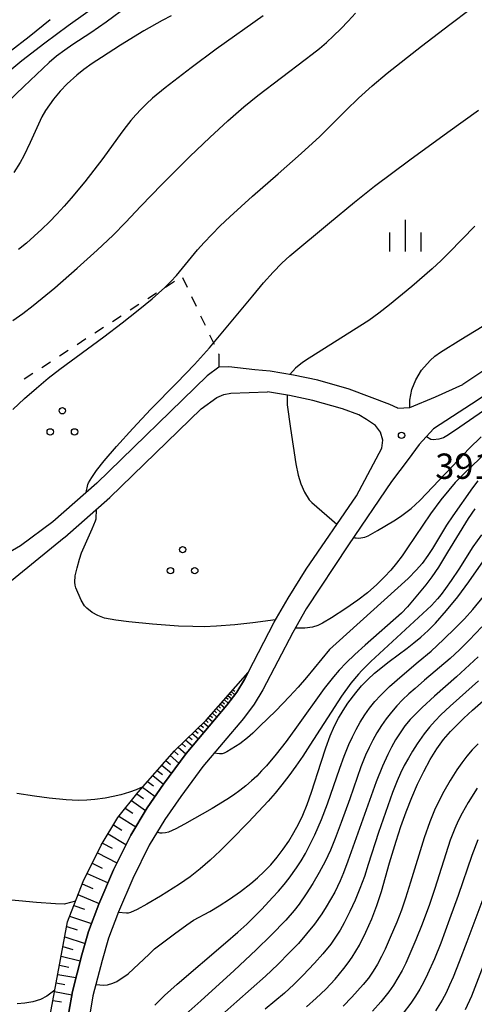
# Model space of a CAD drawing. Units: metres. Extents: x -48055 to -45747, y -124591 to -122873.
# Drawn here: x -46349 to -46295, y -124448 to -124332 of the extents above; entities that cross this region are included whole.
import ezdxf

# ---------------------------------------------------------------- set-up
doc = ezdxf.new("R2010")
doc.units = ezdxf.units.M
doc.header["$LTSCALE"] = 2.5
doc.layers.get('0').update_dxf_attribs({"linetype": 'CONTINUOUS'})
for name, color, linetype in [('2101000', 7, 'CONTINUOUS'), ('6101110', 7, 'CONTINUOUS'), ('6101120', 7, 'CONTINUOUS'), ('6101990', 7, 'CONTINUOUS'), ('6301000', 7, 'CONTINUOUS'), ('6318000', 7, 'CONTINUOUS'), ('6334000', 7, 'CONTINUOUS'), ('7101000', 7, 'CONTINUOUS'), ('7102000', 7, 'CONTINUOUS'), ('7312000', 7, 'CONTINUOUS')]:
    doc.layers.add(name, color=color, linetype=linetype)
doc.styles.add('Dm_Anotation', font='txt')

# ---------------------------------------------------------------- blocks, each defined once
blk = doc.blocks.new('731200')
at = {"color": 0, "linetype": 'ByBlock', "lineweight": -2}
blk.add_circle((0, 0), 0.15, dxfattribs=at)
blk = doc.blocks.new('633400')
at = {"color": 0, "linetype": 'ByBlock', "lineweight": -2}
for points in [[(0, -0.75), (0, 0.75)], [(-0.75, -0.75), (-0.75, 0.15)], [(0.75, -0.75), (0.75, 0.15)]]:
    blk.add_lwpolyline(points, dxfattribs=at)
blk = doc.blocks.new('631800')
at = {"color": 0, "linetype": 'ByBlock', "lineweight": -2}
for centre in [(0, 0.667), (-0.577, -0.333), (0.577, -0.333)]:
    blk.add_circle(centre, 0.15, dxfattribs=at)

msp = doc.modelspace()

# ---------------------------------------------------------------- linework, layer by layer
at = {"layer": '2101000', "flags": 128}
for points in [[(-46236.1, -124334.41), (-46239.02, -124336.89), (-46244.88, -124341.82), (-46246.65, -124343.27), (-46250.07, -124345.94), (-46255.73, -124349.93), (-46262.3, -124354.21), (-46270.82, -124359.58), (-46276.87, -124363.17), (-46282.73, -124366.65), (-46293.47, -124373.12), (-46296.1, -124374.85)], [(-46320.75, -124373.11), (-46323.84, -124372.73), (-46325.03, -124372.78), (-46326.41, -124373.83), (-46339.51, -124386.55), (-46344.73, -124391.12), (-46348.56, -124393.95), (-46352.46, -124396.21), (-46353.67, -124396.43), (-46354.58, -124396.53), (-46355.2, -124396.45), (-46355.91, -124396.22), (-46356.81, -124395.77), (-46358.07, -124394.81), (-46358.87, -124393.85), (-46368.88, -124380.23), (-46384.45, -124358.74)], [(-46303.81, -124377.64), (-46304.74, -124377.23), (-46309.58, -124375.39), (-46313.29, -124374.34), (-46316.17, -124373.72), (-46318.94, -124373.26), (-46320.75, -124373.11)], [(-46381.38, -124441.48), (-46387.71, -124436.54), (-46388.03, -124436.09), (-46388.08, -124435.41), (-46388, -124434.73), (-46387.4, -124433.45), (-46385.48, -124430.69), (-46383.24, -124427.15), (-46381.24, -124424.64), (-46378.52, -124421.85), (-46375.57, -124418.91), (-46372.42, -124416.1), (-46367.03, -124412.09), (-46358.21, -124404.89), (-46352.69, -124400.51), (-46343.37, -124392.97), (-46343.29, -124392.91), (-46337.96, -124388.24), (-46327.14, -124377.74), (-46325.27, -124376.39), (-46324.44, -124376.03), (-46323.6, -124375.85), (-46319.25, -124375.69)], [(-46305.87, -124380.48), (-46306.46, -124379.71), (-46307.51, -124378.98), (-46308.42, -124378.45), (-46310.35, -124377.72), (-46313.88, -124376.72), (-46316.63, -124376.13), (-46319.25, -124375.69)], [(-46303.81, -124377.64), (-46302.39, -124377.55), (-46299.32, -124376.31), (-46296.1, -124374.85)], [(-46292.14, -124375.24), (-46295.07, -124377.17)], [(-46295.07, -124377.17), (-46299.55, -124380.11), (-46301.25, -124381.94), (-46302.57, -124383.73), (-46304.54, -124386.35), (-46309.66, -124393.84), (-46314.68, -124401.44), (-46316.27, -124404.21), (-46319.8, -124411.02), (-46320.83, -124412.71), (-46322.11, -124414.41), (-46326.94, -124420.11), (-46329.55, -124423.65), (-46331.45, -124426.37), (-46333.29, -124429.42), (-46335.24, -124433.38), (-46336.93, -124437.33), (-46338.11, -124440.46), (-46338.89, -124443.08), (-46339.96, -124447.29), (-46340.78, -124452.07)], [(-46343.25, -124451.67), (-46342.41, -124446.77), (-46341.3, -124442.42), (-46340.49, -124439.67), (-46339.25, -124436.4), (-46337.51, -124432.33), (-46335.49, -124428.22), (-46333.55, -124425.01), (-46331.58, -124422.19), (-46328.9, -124418.56), (-46324.07, -124412.85), (-46322.9, -124411.31), (-46321.98, -124409.8), (-46321.56, -124408.98), (-46318.46, -124403.01), (-46316.82, -124400.15), (-46314.66, -124396.73), (-46308.72, -124388.04), (-46305.69, -124382.4), (-46305.59, -124381.44), (-46305.87, -124380.48)]]:
    msp.add_lwpolyline(points, dxfattribs=at)
at = {"layer": '6101110', "flags": 128}
msp.add_lwpolyline([(-46346.29, -124456.4), (-46344.12, -124444.66), (-46342.98, -124438.49), (-46341.13, -124433.72), (-46338.98, -124429.44), (-46337.02, -124426.14), (-46334.6, -124423.15), (-46330.3, -124418.24), (-46326.53, -124414.6), (-46321.56, -124408.98)], dxfattribs=at)
at = {"layer": '6101120', "flags": 128}
msp.add_lwpolyline([(-46321.56, -124408.98), (-46321.98, -124409.8), (-46322.9, -124411.31), (-46324.07, -124412.85), (-46328.9, -124418.56), (-46331.58, -124422.19), (-46333.55, -124425.01), (-46335.49, -124428.22), (-46337.51, -124432.33), (-46339.25, -124436.4), (-46340.49, -124439.67), (-46341.3, -124442.42), (-46342.41, -124446.77), (-46343.25, -124451.67)], dxfattribs=at)
at = {"layer": '6101990', "flags": 128}
for points in [[(-46324.17, -124411.94), (-46323.93, -124412.14)], [(-46323.95, -124411.69), (-46323.49, -124412.09)], [(-46323.75, -124411.46), (-46323.53, -124411.65)], [(-46323.55, -124411.23), (-46323.12, -124411.6)], [(-46323.36, -124411.02), (-46323.15, -124411.19)], [(-46325.32, -124413.24), (-46324.79, -124413.7)], [(-46325.09, -124412.97), (-46324.82, -124413.2)], [(-46324.85, -124412.7), (-46324.33, -124413.16)], [(-46324.62, -124412.44), (-46324.36, -124412.67)], [(-46324.39, -124412.18), (-46323.89, -124412.62)], [(-46326.3, -124414.33), (-46325.73, -124414.82)], [(-46326.05, -124414.06), (-46325.77, -124414.3)], [(-46325.8, -124413.78), (-46325.26, -124414.25)], [(-46325.56, -124413.51), (-46325.29, -124413.74)], [(-46327.48, -124415.52), (-46326.81, -124416.09)], [(-46327.16, -124415.21), (-46326.85, -124415.48)], [(-46326.85, -124414.9), (-46326.24, -124415.42)], [(-46326.56, -124414.63), (-46326.28, -124414.87)], [(-46328.58, -124416.58), (-46328.18, -124416.91)], [(-46328.19, -124416.2), (-46327.43, -124416.82)], [(-46327.83, -124415.86), (-46327.48, -124416.16)], [(-46329.85, -124417.8), (-46328.94, -124418.61)], [(-46329.42, -124417.38), (-46328.98, -124417.76)], [(-46328.98, -124416.96), (-46328.14, -124417.66)], [(-46330.81, -124418.81), (-46329.76, -124419.72)], [(-46330.35, -124418.29), (-46329.85, -124418.73)], [(-46331.8, -124419.95), (-46330.64, -124420.91)], [(-46331.3, -124419.38), (-46330.75, -124419.85)], [(-46332.88, -124421.18), (-46331.59, -124422.19)], [(-46332.34, -124420.57), (-46331.73, -124421.06)], [(-46334.09, -124422.57), (-46332.6, -124423.65)], [(-46333.48, -124421.88), (-46332.79, -124422.39)], [(-46334.75, -124423.34), (-46333.97, -124423.91)], [(-46335.39, -124424.13), (-46333.74, -124425.33)], [(-46336.88, -124425.97), (-46334.89, -124427.24)], [(-46336.13, -124425.05), (-46335.22, -124425.65)], [(-46337.54, -124427.01), (-46336.53, -124427.66)], [(-46338.17, -124428.08), (-46336.05, -124429.36)], [(-46338.84, -124429.2), (-46337.69, -124429.78)], [(-46339.44, -124430.35), (-46337.12, -124431.53)], [(-46340.05, -124431.57), (-46338.87, -124432.16)], [(-46340.66, -124432.78), (-46338.17, -124433.87)], [(-46341.25, -124434.01), (-46339.98, -124434.57)], [(-46341.74, -124435.28), (-46339.23, -124436.34)], [(-46342.23, -124436.56), (-46340.95, -124437.02)], [(-46342.73, -124437.84), (-46340.13, -124438.71)], [(-46343.08, -124439.05), (-46341.82, -124439.47)], [(-46343.32, -124440.3), (-46340.9, -124441.07)], [(-46343.53, -124441.44), (-46342.37, -124441.78)], [(-46343.74, -124442.59), (-46341.48, -124443.14)], [(-46344.14, -124444.73), (-46341.99, -124445.12)], [(-46343.94, -124443.66), (-46342.83, -124443.86)], [(-46344.33, -124445.75), (-46343.29, -124445.94)], [(-46344.51, -124446.77), (-46342.47, -124447.14)], [(-46344.7, -124447.81), (-46343.68, -124447.98)]]:
    msp.add_lwpolyline(points, dxfattribs=at)
at = {"layer": '6301000', "linetype": 'Continuous'}
for points in [[(-46331.36, -124363.29), (-46330.31, -124362.61)], [(-46329.33, -124362.16), (-46328.8, -124363.29)], [(-46333.46, -124364.65), (-46332.41, -124363.97)], [(-46335.55, -124366.01), (-46334.51, -124365.33)], [(-46328.27, -124364.42), (-46327.73, -124365.56)], [(-46337.65, -124367.37), (-46336.6, -124366.69)], [(-46327.2, -124366.69), (-46326.66, -124367.82)], [(-46339.75, -124368.73), (-46338.7, -124368.05)], [(-46341.84, -124370.09), (-46340.8, -124369.41)], [(-46326.13, -124368.95), (-46325.6, -124370.08)], [(-46343.94, -124371.46), (-46342.89, -124370.78)], [(-46325.06, -124371.21), (-46325.04, -124371.25)], [(-46346.04, -124372.82), (-46344.99, -124372.14)], [(-46325.04, -124371.25), (-46325.03, -124372.78)], [(-46348.13, -124374.18), (-46347.09, -124373.5)]]:
    msp.add_lwpolyline(points, dxfattribs=at)
at = {"layer": '7101000', "flags": 128}
for points, elevation in [([(-46330.7, -124331.14), (-46331.77, -124331.7), (-46333.94, -124332.95), (-46336.69, -124334.64), (-46338.97, -124336.09), (-46340.05, -124336.8), (-46341.05, -124337.52), (-46341.89, -124338.2), (-46343.02, -124339.23), (-46343.86, -124340.09), (-46344.64, -124341.03), (-46345.13, -124341.7), (-46345.59, -124342.39), (-46346.02, -124343.11), (-46347.42, -124346.18), (-46348.17, -124347.73), (-46348.59, -124348.52), (-46349.34, -124349.74)], 380), ([(-46294.65, -124356.07), (-46297.71, -124359.19), (-46298.65, -124360.14), (-46299.73, -124361.14), (-46302.14, -124363.21), (-46304.8, -124365.4), (-46306.04, -124366.39), (-46307.23, -124367.27), (-46314.32, -124371.74), (-46315.1, -124372.24), (-46315.93, -124372.9), (-46316.59, -124373.65)], 390), ([(-46316.94, -124376.08), (-46316.91, -124377.25), (-46316.53, -124380.04), (-46315.9, -124384.23), (-46315.63, -124385.58), (-46315.29, -124386.62), (-46314.88, -124387.6), (-46314.31, -124388.51), (-46313.99, -124388.84), (-46311.02, -124391.39)], 390), ([(-46309.04, -124392.93), (-46308.96, -124392.97), (-46308.9, -124392.99), (-46308.75, -124393.02), (-46308.41, -124393.03), (-46307.71, -124392.91), (-46307.32, -124392.77), (-46306.2, -124392.15), (-46304.26, -124391), (-46303.47, -124390.49), (-46302.22, -124389.55), (-46301.2, -124388.6), (-46296.61, -124383.77), (-46295.32, -124382.42), (-46293.93, -124381.05)], 390), ([(-46339.61, -124445.92), (-46338.66, -124446.01), (-46338.25, -124445.96), (-46337.59, -124445.77), (-46337.12, -124445.56), (-46335.78, -124444.65), (-46333.31, -124442.33), (-46332.66, -124441.71), (-46330.31, -124439.91), (-46328.84, -124438.85), (-46328.02, -124438.32), (-46326.11, -124437.28), (-46325.01, -124436.63), (-46323.75, -124435.81), (-46322.47, -124434.91), (-46321.24, -124433.96), (-46320.44, -124433.29), (-46319.65, -124432.56), (-46318.88, -124431.75), (-46318.13, -124430.86), (-46317.4, -124429.91), (-46316.73, -124428.93), (-46316.12, -124427.94), (-46315.58, -124426.93), (-46315.08, -124425.87), (-46314.57, -124424.62), (-46314.04, -124423.14), (-46312.9, -124419.57), (-46312.34, -124417.89), (-46311.81, -124416.47), (-46311.3, -124415.3), (-46310.82, -124414.36), (-46310.3, -124413.48), (-46309.73, -124412.61), (-46308.79, -124411.36), (-46308.1, -124410.56), (-46307.36, -124409.79), (-46306.56, -124409.05), (-46304.83, -124407.67), (-46302.71, -124406.07), (-46301.89, -124405.46), (-46301.05, -124404.77), (-46300.2, -124403.99), (-46299.33, -124403.11), (-46298.01, -124401.63), (-46296.68, -124400), (-46295.36, -124398.24), (-46291.69, -124392.97)], 380), ([(-46314.64, -124448.56), (-46313.48, -124447.56), (-46312.35, -124446.47), (-46311.24, -124445.29), (-46310.7, -124444.67), (-46310.19, -124444.03), (-46309.7, -124443.37), (-46309.23, -124442.69), (-46308.78, -124441.99), (-46308.36, -124441.26), (-46307.59, -124439.74), (-46306.9, -124438.17), (-46306.29, -124436.56), (-46305.74, -124434.92), (-46304.79, -124431.53), (-46304.01, -124428.95), (-46303.43, -124427.2), (-46302.81, -124425.46), (-46302.15, -124423.79), (-46301.46, -124422.2), (-46300.73, -124420.7), (-46299.97, -124419.29), (-46299.19, -124418.02), (-46298.39, -124416.9), (-46297.57, -124415.94), (-46295.97, -124414.38), (-46294.96, -124413.44), (-46293.66, -124412.31)], 370), ([(-46295.76, -124448.91), (-46295.03, -124447.26), (-46293.43, -124443.18)], 360)]:
    msp.add_lwpolyline(points, dxfattribs=dict(at, elevation=elevation))
at = {"layer": '7102000', "flags": 128}
for points, elevation in [([(-46351.1, -124338.68), (-46348.39, -124336.47), (-46345.66, -124334.35), (-46342.92, -124332.32), (-46335.23, -124326.81)], 376), ([(-46335.82, -124330.01), (-46338.38, -124331.9), (-46340.2, -124333.18), (-46342.34, -124334.54), (-46343.32, -124335.21), (-46344.27, -124335.93), (-46345.17, -124336.7), (-46348.18, -124339.55), (-46350.1, -124341.4)], 378), ([(-46349.47, -124377.8), (-46348.07, -124376.5), (-46346.67, -124375.27), (-46345.28, -124374.1), (-46343.89, -124373.01), (-46338.69, -124369.2), (-46336.5, -124367.54), (-46334.6, -124366.05), (-46332.95, -124364.7), (-46332.19, -124364.02), (-46331.45, -124363.33), (-46330.74, -124362.62), (-46330.06, -124361.91), (-46327.55, -124358.9), (-46326.78, -124358.03), (-46325.88, -124357.08), (-46324.86, -124356.06), (-46323.71, -124354.96), (-46321.04, -124352.53), (-46317.98, -124349.87), (-46315.28, -124347.48), (-46313.05, -124345.44), (-46309.94, -124342.33), (-46308.48, -124340.92), (-46306.86, -124339.46), (-46305.06, -124337.95), (-46301.01, -124334.76), (-46297.63, -124332.18), (-46295.23, -124330.38)], 386), ([(-46349.45, -124367.26), (-46348.28, -124366.41), (-46347.07, -124365.47), (-46344.5, -124363.37), (-46341.82, -124361.04), (-46339.48, -124358.94), (-46337.58, -124357.14), (-46336.1, -124355.66), (-46334.3, -124353.71), (-46331.78, -124351.13), (-46328.47, -124347.83), (-46326.1, -124345.56), (-46323.97, -124343.59), (-46322.08, -124341.94), (-46320.41, -124340.6), (-46314.79, -124336.33), (-46313.95, -124335.7), (-46313.11, -124335.03), (-46312.26, -124334.31), (-46311.41, -124333.53), (-46310.55, -124332.7), (-46309.69, -124331.8), (-46308.83, -124330.84)], 384), ([(-46319.77, -124331.14), (-46325.36, -124335.12), (-46328.31, -124337.33), (-46331.4, -124339.68), (-46332.91, -124340.93), (-46333.61, -124341.57), (-46334.26, -124342.22), (-46334.88, -124342.89), (-46335.47, -124343.56), (-46336.01, -124344.26), (-46336.52, -124344.96), (-46338.81, -124348.08), (-46340.94, -124350.81), (-46342.55, -124352.77), (-46343.39, -124353.72), (-46344.25, -124354.65), (-46345.12, -124355.55), (-46346.01, -124356.42), (-46346.92, -124357.26), (-46347.84, -124358.08), (-46348.78, -124358.86)], 382), ([(-46349.79, -124335.35), (-46347.54, -124333.6), (-46345.05, -124331.59)], 374), ([(-46340.76, -124387.64), (-46340.56, -124386.68), (-46340.48, -124386.48), (-46340.11, -124385.85), (-46339.54, -124385.02), (-46338.63, -124383.88), (-46337.17, -124382.19), (-46335.24, -124380.04), (-46333.11, -124377.78), (-46330.03, -124374.66), (-46327.91, -124372.47), (-46326.13, -124370.51), (-46320.99, -124364.32), (-46319.74, -124362.81), (-46318.58, -124361.53), (-46317.54, -124360.45), (-46316.59, -124359.59), (-46311.92, -124355.67), (-46308.95, -124353.22), (-46306.57, -124351.36), (-46302.39, -124348.22), (-46297.87, -124344.94), (-46294.23, -124342.34)], 388), ([(-46302.37, -124377.54), (-46302.39, -124376.7), (-46302.15, -124375.45), (-46301.67, -124374.29), (-46301, -124373.13), (-46299.98, -124372), (-46299.42, -124371.49), (-46298.74, -124371), (-46296.33, -124369.5), (-46293.8, -124367.97), (-46290.58, -124366.07), (-46287.03, -124364.1), (-46283.21, -124362.08), (-46279.12, -124360.03), (-46271.4, -124356.31), (-46267.75, -124354.53), (-46264.38, -124352.79), (-46262.07, -124351.63), (-46260.12, -124350.69), (-46259.05, -124350.24), (-46258.24, -124350.06), (-46257.17, -124349.9), (-46256.23, -124349.82), (-46255.59, -124349.83)], 392), ([(-46291.34, -124376.38), (-46296.46, -124379.91), (-46297.78, -124380.81), (-46298.38, -124381.17), (-46298.92, -124381.32), (-46299.61, -124381.38), (-46299.89, -124381.36), (-46300.4, -124381.03)], 392), ([(-46292.82, -124382.43), (-46294.89, -124384.38), (-46296.02, -124385.48), (-46296.98, -124386.47), (-46297.75, -124387.35), (-46298.68, -124388.51), (-46299.91, -124390.15), (-46302.64, -124394.2), (-46303.28, -124395.14), (-46303.94, -124396.02), (-46304.62, -124396.82), (-46305.36, -124397.63), (-46306.29, -124398.53), (-46307.4, -124399.51), (-46308.53, -124400.4), (-46309.96, -124401.38), (-46311.66, -124402.47), (-46312.73, -124403.11), (-46313.29, -124403.39), (-46313.91, -124403.58), (-46314.85, -124403.73), (-46315.99, -124403.72)], 388), ([(-46294.29, -124386.27), (-46294.96, -124387.09), (-46297.28, -124390.41), (-46298.03, -124391.51), (-46299.68, -124394.28), (-46300.22, -124395.12), (-46300.92, -124396.03), (-46301.59, -124396.79), (-46302.59, -124397.82), (-46311.11, -124405.51), (-46311.92, -124406.24), (-46314.65, -124409.55), (-46315.61, -124410.69), (-46316.64, -124411.82), (-46318.29, -124413.52), (-46320.15, -124415.34), (-46320.99, -124416.14), (-46321.63, -124416.7), (-46322.54, -124417.4), (-46324.07, -124418.38), (-46324.41, -124418.54), (-46324.63, -124418.59), (-46324.95, -124418.62), (-46325.61, -124418.54)], 386), ([(-46318.3, -124402.73), (-46321, -124403.08), (-46323.15, -124403.32), (-46325.29, -124403.47), (-46326.76, -124403.54), (-46328.13, -124403.53), (-46329.8, -124403.46), (-46332.89, -124403.23), (-46335.69, -124402.95), (-46337.26, -124402.77), (-46338.61, -124402.51), (-46339.39, -124402.23), (-46340.04, -124401.86), (-46340.68, -124401.36), (-46340.95, -124401.06), (-46341.37, -124400.41), (-46342.01, -124398.95), (-46342.09, -124398.6), (-46342.12, -124398.25), (-46342.06, -124397.51), (-46341.84, -124396.55), (-46341.57, -124395.53), (-46341.33, -124394.79), (-46340.04, -124391.96), (-46339.65, -124391.01), (-46339.6, -124390.77), (-46339.56, -124389.64)], 388), ([(-46294.66, -124389.57), (-46295.44, -124390.72), (-46297.89, -124394.71), (-46298.99, -124396.48), (-46299.77, -124397.64), (-46300.48, -124398.58), (-46302.04, -124400.49), (-46302.64, -124401.2), (-46303.37, -124401.94), (-46307.67, -124405.74), (-46308.88, -124406.83), (-46309.91, -124407.82), (-46310.76, -124408.7), (-46311.44, -124409.47), (-46312.52, -124410.87), (-46315.8, -124415.46), (-46317.04, -124417.14), (-46318.23, -124418.65), (-46319.39, -124420.01), (-46319.96, -124420.63), (-46320.54, -124421.23), (-46321.16, -124421.81), (-46321.83, -124422.39), (-46322.54, -124422.95), (-46323.29, -124423.5), (-46324.09, -124424.03), (-46325.81, -124425.07), (-46329.1, -124426.92), (-46330.15, -124427.5), (-46330.99, -124427.87), (-46331.35, -124427.96), (-46331.77, -124428), (-46331.99, -124427.99), (-46332.37, -124427.89)], 384), ([(-46293.89, -124392.64), (-46294.89, -124394.08), (-46296.57, -124396.72), (-46297.46, -124398.08), (-46298.13, -124399.02), (-46298.66, -124399.74), (-46299.08, -124400.25), (-46299.81, -124401.02), (-46304.96, -124405.76), (-46307.01, -124407.68), (-46308.05, -124408.71), (-46308.47, -124409.15), (-46309.36, -124410.21), (-46310.47, -124411.75), (-46314.25, -124417.59), (-46315.08, -124418.86), (-46315.91, -124420.06), (-46316.74, -124421.2), (-46317.55, -124422.27), (-46318.36, -124423.27), (-46319.17, -124424.21), (-46321.5, -124426.69), (-46323.6, -124428.84), (-46324.87, -124430.09), (-46326.05, -124431.21), (-46327.24, -124432.24), (-46328.45, -124433.18), (-46329.68, -124434.04), (-46331.97, -124435.47), (-46333.56, -124436.41), (-46334.72, -124437.03), (-46335.53, -124437.39), (-46335.8, -124437.47), (-46335.97, -124437.48), (-46336.96, -124437.41)], 382), ([(-46332.64, -124448.37), (-46331.48, -124447.24), (-46329.98, -124445.88), (-46324.23, -124440.98), (-46322.79, -124439.73), (-46321.73, -124438.77), (-46319.98, -124437.03), (-46318.61, -124435.6), (-46317.94, -124434.86), (-46317.29, -124434.1), (-46316.67, -124433.32), (-46315.8, -124432.11), (-46315.26, -124431.27), (-46314.76, -124430.42), (-46314.3, -124429.55), (-46313.66, -124428.21), (-46312.87, -124426.4), (-46312.13, -124424.54), (-46310.67, -124420.29), (-46310.15, -124418.88), (-46309.6, -124417.49), (-46309.19, -124416.59), (-46308.74, -124415.7), (-46308.25, -124414.83), (-46307.72, -124413.99), (-46307.15, -124413.18), (-46306.53, -124412.41), (-46305.86, -124411.67), (-46304.79, -124410.63), (-46303.3, -124409.31), (-46301.37, -124407.72), (-46299.85, -124406.42), (-46298.38, -124405.07), (-46296.95, -124403.69), (-46295.9, -124402.61), (-46294.89, -124401.51), (-46293.62, -124399.97)], 378), ([(-46293.84, -124403.56), (-46295.33, -124405.12), (-46296.48, -124406.27), (-46297.58, -124407.29), (-46300.62, -124409.87), (-46301.76, -124410.85), (-46302.51, -124411.51), (-46303.23, -124412.19), (-46303.91, -124412.91), (-46304.56, -124413.67), (-46305.18, -124414.45), (-46305.75, -124415.26), (-46306.28, -124416.1), (-46306.76, -124416.97), (-46307.21, -124417.86), (-46307.62, -124418.77), (-46308.18, -124420.16), (-46309.5, -124423.93), (-46310.51, -124426.75), (-46311.22, -124428.62), (-46311.79, -124430.01), (-46312.43, -124431.36), (-46313.13, -124432.67), (-46313.88, -124433.95), (-46314.67, -124435.2), (-46315.51, -124436.4), (-46316.11, -124437.18), (-46317.08, -124438.3), (-46318.83, -124440.09), (-46320.61, -124441.84), (-46323.2, -124444.29), (-46327.17, -124447.86), (-46328.93, -124449.46)], 376), ([(-46294.25, -124407.1), (-46296.82, -124409.47), (-46299.45, -124411.77), (-46300.92, -124413.12), (-46301.64, -124413.81), (-46302.32, -124414.53), (-46302.96, -124415.29), (-46303.53, -124416.1), (-46304.06, -124416.94), (-46304.54, -124417.81), (-46304.99, -124418.7), (-46305.62, -124420.06), (-46306.36, -124421.92), (-46309.74, -124431.32), (-46310.25, -124432.72), (-46310.64, -124433.64), (-46311.29, -124434.99), (-46311.77, -124435.86), (-46312.29, -124436.72), (-46312.83, -124437.55), (-46313.7, -124438.77), (-46314.63, -124439.94), (-46315.6, -124441.07), (-46316.63, -124442.16), (-46318.05, -124443.57), (-46319.49, -124444.95), (-46322.88, -124447.93), (-46324.68, -124449.54)], 374), ([(-46294.24, -124409.97), (-46296.49, -124411.96), (-46297.59, -124412.97), (-46298.69, -124413.99), (-46299.38, -124414.7), (-46300.04, -124415.45), (-46300.66, -124416.22), (-46301.51, -124417.43), (-46302.05, -124418.27), (-46302.55, -124419.12), (-46303.03, -124420), (-46303.47, -124420.89), (-46303.88, -124421.8), (-46304.43, -124423.2), (-46306.1, -124427.91), (-46307.31, -124431.72), (-46307.77, -124433.14), (-46308.29, -124434.54), (-46308.87, -124435.92), (-46309.49, -124437.28), (-46310.16, -124438.62), (-46310.65, -124439.49), (-46311.18, -124440.33), (-46311.75, -124441.14), (-46312.7, -124442.29), (-46313.7, -124443.41), (-46315.06, -124444.88), (-46316.12, -124445.93), (-46317.23, -124446.94), (-46319.55, -124448.84)], 372), ([(-46294.28, -124417.4), (-46294.97, -124418.12), (-46295.61, -124418.87), (-46296.22, -124419.66), (-46296.79, -124420.48), (-46297.58, -124421.75), (-46298.33, -124423.05), (-46299.01, -124424.38), (-46299.43, -124425.28), (-46300.01, -124426.66), (-46300.67, -124428.54), (-46302.29, -124433.8), (-46302.88, -124435.71), (-46303.37, -124437.13), (-46303.91, -124438.53), (-46304.69, -124440.36), (-46305.31, -124441.73), (-46305.74, -124442.63), (-46306.2, -124443.51), (-46306.72, -124444.36), (-46307.29, -124445.17), (-46307.92, -124445.94), (-46309.25, -124447.43), (-46310.29, -124448.51)], 368), ([(-46334.03, -124422.5), (-46334.82, -124422.85), (-46335.62, -124423.14), (-46336.67, -124423.45), (-46337.57, -124423.67), (-46338.51, -124423.86), (-46339.73, -124424.03), (-46340.71, -124424.1), (-46341.71, -124424.12), (-46343.15, -124424.05), (-46345.14, -124423.86), (-46346.89, -124423.63), (-46348.98, -124423.29)], 386), ([(-46294.37, -124422.67), (-46295.44, -124424.35), (-46296.18, -124425.64), (-46296.64, -124426.53), (-46297.05, -124427.44), (-46297.59, -124428.83), (-46299.42, -124434.54), (-46300.06, -124436.44), (-46300.92, -124438.78), (-46301.65, -124440.64), (-46302.24, -124442.02), (-46302.86, -124443.39), (-46303.3, -124444.29), (-46303.78, -124445.16), (-46304.31, -124446), (-46304.88, -124446.81), (-46305.82, -124447.97), (-46306.81, -124449.1)], 366), ([(-46342.03, -124436.04), (-46343.23, -124436.38), (-46343.35, -124436.4), (-46344.41, -124436.38), (-46346.68, -124436.21), (-46350.87, -124435.82), (-46352.2, -124435.69), (-46353.65, -124435.49), (-46355.34, -124435.16), (-46357.27, -124434.69), (-46359.43, -124434.1), (-46362.59, -124433.15), (-46365.19, -124432.32), (-46367.88, -124431.35), (-46370.71, -124430.26), (-46372.2, -124429.65), (-46373.63, -124429.02), (-46375, -124428.36), (-46376.65, -124427.51), (-46378.03, -124426.73), (-46379.6, -124425.77), (-46381.2, -124424.59)], 384), ([(-46294.31, -124428.8), (-46295.02, -124430.66), (-46296.64, -124435.39), (-46297.66, -124438.21), (-46298.71, -124441.02), (-46299.45, -124442.88), (-46300.26, -124444.71), (-46300.7, -124445.6), (-46301.18, -124446.47), (-46301.7, -124447.32), (-46302.26, -124448.15), (-46303.16, -124449.34)], 364), ([(-46291.95, -124431.08), (-46295.6, -124440.88), (-46296.51, -124443.24), (-46297.24, -124445.06), (-46297.65, -124446.01), (-46298.08, -124446.91), (-46298.55, -124447.78), (-46299.34, -124449.05)], 362), ([(-46344.48, -124446.61), (-46345.42, -124447.32), (-46346.2, -124447.72), (-46347.08, -124447.98), (-46348.03, -124448.14), (-46348.96, -124448.22)], 382)]:
    msp.add_lwpolyline(points, dxfattribs=dict(at, elevation=elevation))

# ---------------------------------------------------------------- block references
at = {"layer": '6318000', "xscale": 2.5, "yscale": 2.5, "zscale": 2.5}
for p in [(-46343.59, -124379.62), (-46329.33, -124396.07)]:
    msp.add_blockref('631800', p, dxfattribs=at)
at = {"layer": '6334000', "xscale": 2.5, "yscale": 2.5, "zscale": 2.5}
msp.add_blockref('633400', (-46302.89, -124357.19), dxfattribs=at)
at = {"layer": '7312000', "xscale": 2.5, "yscale": 2.5, "zscale": 2.5}
msp.add_blockref('731200', (-46303.36, -124380.87, 391.24), dxfattribs=at)

# ---------------------------------------------------------------- texts
at = {"layer": '7312000', "style": 'Dm_Anotation'}
msp.add_text('391.2', height=3, dxfattribs=at).set_placement((-46299.36, -124386.02))

doc.saveas('drawing.dxf')
